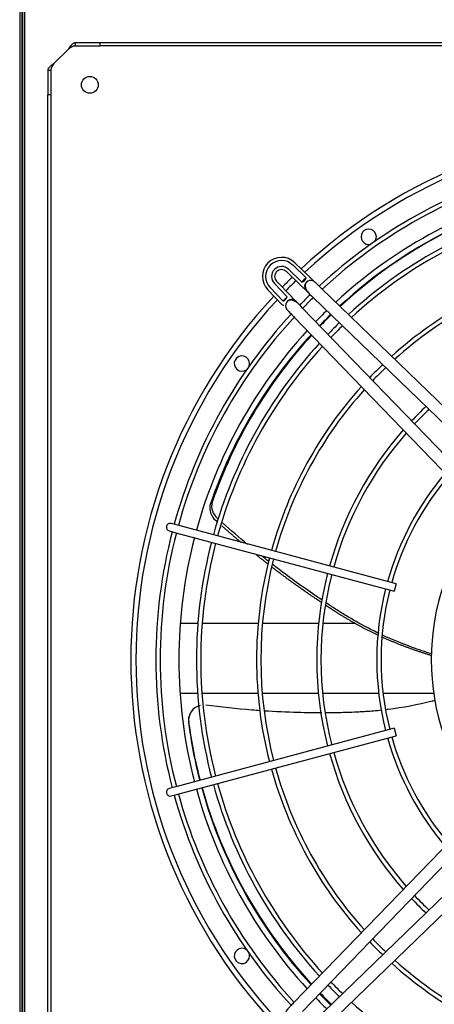
# Paper-space layout 'Layout1' of a CAD drawing. Units: inches. Extents: x 0 to 16.7, y -0.4 to 10.7.
# Drawn here: x 6.1 to 6.6, y 8.8 to 9.8 of the extents above; entities that cross this region are included whole.
import ezdxf

# ---------------------------------------------------------------- set-up
doc = ezdxf.new("R2010")
doc.units = ezdxf.units.IN
doc.header["$MEASUREMENT"] = 0
for name, color, linetype in [('0510F-3479_-_PAN', 7, 'Continuous'), ('0510F-3480_-_PAN', 7, 'Continuous'), ('0512P-0540_-_COI', 7, 'Continuous'), ('118-00-11752_AF0', 7, 'Continuous'), ('A3G630-AR85-90', 7, 'Continuous'), ('Default', 7, 'Continuous'), ('MANIFOLD_SOLID_B', 7, 'Continuous')]:
    doc.layers.add(name, color=color, linetype=linetype)

# ---------------------------------------------------------------- blocks, each defined once
blk = doc.blocks.new('SE')
at = {"layer": '0510F-3479_-_PAN', "color": 7, "linetype": 'Continuous'}
for p, q in [((6.1492, 6.5772), (6.1492, 9.9532)), ((6.1512, 6.5772), (6.1512, 9.9532))]:
    blk.add_line(p, q, dxfattribs=at)
at = {"layer": '0510F-3480_-_PAN', "color": 7, "linetype": 'Continuous'}
for p, q in [((6.146, 9.9532), (6.146, 6.5772)), ((6.148, 9.9532), (6.148, 6.5772))]:
    blk.add_line(p, q, dxfattribs=at)
at = {"layer": '0512P-0540_-_COI', "color": 7, "linetype": 'Continuous'}
for p, q in [((6.148, 9.2064), (6.1492, 9.2064)), ((6.3108, 9.2064), (6.3289, 9.2064)), ((6.3334, 9.2064), (6.3909, 9.2064)), ((6.3953, 9.2064), (6.4529, 9.2064)), ((6.4574, 9.2064), (6.4907, 9.2064)), ((6.148, 9.1343), (6.1492, 9.1343)), ((6.3106, 9.1343), (6.3287, 9.1343)), ((6.3331, 9.1343), (6.3906, 9.1343)), ((6.3951, 9.1343), (6.4526, 9.1343)), ((6.457, 9.1343), (6.5147, 9.1343)), ((6.5191, 9.1343), (6.5711, 9.1343))]:
    blk.add_line(p, q, dxfattribs=at)
at = {"layer": '118-00-11752_AF0', "color": 7, "linetype": 'Continuous'}
for p, q in [((6.2033, 9.7995), (6.2033, 9.8027)), ((6.2033, 9.8027), (6.2285, 9.8027)), ((6.2285, 9.7995), (6.2285, 9.8027)), ((6.2285, 9.8027), (7.3887, 9.8027)), ((6.1963, 9.7964), (6.181, 9.7811)), ((6.2033, 9.7995), (6.2285, 9.7995)), ((7.3887, 9.7995), (6.2285, 9.7995)), ((6.1747, 9.7741), (6.1747, 9.7489)), ((6.1779, 9.7741), (6.1747, 9.7741)), ((6.1779, 9.7741), (6.1779, 9.7489)), ((6.1747, 8.5887), (6.1747, 9.7489)), ((6.1779, 9.7489), (6.1747, 9.7489)), ((6.1779, 9.7489), (6.1779, 8.5887))]:
    blk.add_line(p, q, dxfattribs=at)
blk.add_circle((6.218, 9.7593), 0.00866, dxfattribs=at)
for centre, radius, start, end in [((6.8086, 9.1688), 0.5485, 47.0722, 132.9278), ((6.8086, 9.1688), 0.5433, 47.1012, 132.8988), ((6.8086, 9.1688), 0.4992, 105.4519, 132.6274), ((6.5044, 9.6032), 0.00787, 0, 286.9384), ((6.5044, 9.6032), 0.00787, 323.0616, 0), ((6.8086, 9.1688), 0.5485, 134.245, 135.755), ((6.8086, 9.1688), 0.5433, 134.2286, 135.7714), ((6.8086, 9.1688), 0.5485, 137.0722, 222.9278), ((6.8086, 9.1688), 0.5433, 137.1012, 222.8988), ((6.8086, 9.1688), 0.4992, 134.0749, 135.9251), ((6.8086, 9.1688), 0.4992, 137.3726, 164.5481), ((6.3742, 9.473), 0.00787, 0, 306.9384), ((6.3742, 9.473), 0.00787, 343.0616, 0), ((6.8086, 9.1688), 0.4992, 165.4519, 194.5481), ((6.8086, 9.1688), 0.4992, 195.4519, 222.6274), ((6.3742, 8.8646), 0.00787, 53.0616, 0), ((6.3742, 8.8646), 0.00787, 0, 16.9384), ((6.8086, 9.1688), 0.4992, 224.0749, 225.9251)]:
    blk.add_arc(centre, radius, start, end, dxfattribs=at)
for points, knots in [([(6.1963, 9.7964), (6.1964, 9.7965), (6.1965, 9.7967), (6.1967, 9.797), (6.197, 9.7973), (6.1972, 9.7977), (6.1975, 9.798), (6.1977, 9.7984), (6.198, 9.7987), (6.1984, 9.7993), (6.1992, 9.8002), (6.2001, 9.8011), (6.201, 9.8019), (6.2016, 9.8022), (6.2021, 9.8024), (6.2025, 9.8026), (6.2029, 9.8026), (6.2031, 9.8026), (6.2033, 9.8027)], [0, 0, 0, 0, 0.03088, 0.063147, 0.096802, 0.131844, 0.168273, 0.206089, 0.245293, 0.285883, 0.387335, 0.57148, 0.655234, 0.785483, 0.830488, 0.881243, 0.937747, 1, 1, 1, 1]), ([(6.1963, 9.7964), (6.1964, 9.7964), (6.1965, 9.7965), (6.1969, 9.7968), (6.1973, 9.7971), (6.1978, 9.7974), (6.1982, 9.7977), (6.1987, 9.798), (6.1992, 9.7983), (6.1998, 9.7986), (6.2003, 9.7988), (6.2009, 9.7991), (6.2015, 9.7993), (6.2021, 9.7994), (6.2027, 9.7995), (6.2031, 9.7995), (6.2033, 9.7995)], [0, 0, 0, 0, 0.027673, 0.075295, 0.142874, 0.217997, 0.285737, 0.33173, 0.428589, 0.500019, 0.571453, 0.657123, 0.742844, 0.828583, 0.914303, 1, 1, 1, 1]), ([(6.181, 9.7811), (6.1809, 9.781), (6.1808, 9.7809), (6.1804, 9.7807), (6.1801, 9.7804), (6.1795, 9.78), (6.1789, 9.7796), (6.1783, 9.7791), (6.1777, 9.7786), (6.1769, 9.778), (6.1761, 9.7771), (6.1755, 9.7763), (6.1751, 9.7757), (6.1749, 9.7752), (6.1748, 9.7748), (6.1747, 9.7744), (6.1747, 9.7742), (6.1747, 9.7741)], [0, 0, 0, 0, 0.023672, 0.055404, 0.095202, 0.143079, 0.218397, 0.285786, 0.341096, 0.428546, 0.571565, 0.696683, 0.785531, 0.826721, 0.892679, 0.952791, 1, 1, 1, 1]), ([(6.181, 9.7811), (6.1806, 9.7805), (6.1802, 9.7799), (6.1794, 9.7787), (6.1791, 9.7782), (6.1785, 9.777), (6.1783, 9.7764), (6.178, 9.7752), (6.1779, 9.7747), (6.1779, 9.7741)], [0, 0, 0, 0, 0.25, 0.25, 0.5, 0.5, 0.75, 0.75, 1, 1, 1, 1])]:
    blk.add_open_spline(points, degree=3, knots=knots, dxfattribs=at)
at = {"layer": 'A3G630-AR85-90', "color": 7, "linetype": 'Continuous'}
for centre, radius, start, end in [((6.8086, 9.1688), 0.4935, 115.5393, 132.589), ((6.8098, 9.1695), 0.4932, 115.6262, 132.7393), ((6.8086, 9.1688), 0.4935, 134.0634, 135.9674), ((6.8098, 9.1695), 0.4932, 134.2151, 136.1233), ((6.8086, 9.1688), 0.4935, 137.4272, 161.0795), ((6.8098, 9.1695), 0.4932, 137.583, 160.9096), ((6.3577, 9.3247), 0.0165, 165.5749, 230.2655), ((6.3594, 9.3266), 0.0163, 165.2526, 230.6075), ((6.335, 9.1066), 0.0156, 104.101, 187.1958), ((6.3348, 9.106), 0.0156, 179.3793, 187.1456), ((6.3348, 9.106), 0.0156, 165.8457, 174.435), ((6.8086, 9.1688), 0.4935, 187.5393, 194.5489), ((6.8083, 9.1701), 0.4932, 187.6262, 194.7076), ((6.8086, 9.1688), 0.4935, 195.4652, 222.5912), ((6.8083, 9.1701), 0.4932, 195.6247, 222.7198), ((6.8086, 9.1688), 0.4935, 224.0638, 225.9649), ((6.8083, 9.1701), 0.4932, 224.1961, 226.0987)]:
    blk.add_arc(centre, radius, start, end, dxfattribs=at)
for points, knots in [([(6.3417, 9.3288), (6.3419, 9.329), (6.3421, 9.3291), (6.3422, 9.3293), (6.3424, 9.3295), (6.3426, 9.3296), (6.3427, 9.3298), (6.3431, 9.3301), (6.3434, 9.3304), (6.3437, 9.3308)], [0, 0, 0, 0, 0.250126, 0.250126, 0.250126, 0.500252, 0.500252, 0.500252, 1, 1, 1, 1]), ([(6.4566, 9.2299), (6.4438, 9.2386), (6.4311, 9.2476), (6.4144, 9.26), (6.4102, 9.2632), (6.406, 9.2664)], [0.6524399, 0.6524399, 0.6524399, 0.6524399, 0.7712961, 0.7712961, 0.8113478, 0.8113478, 0.8113478, 0.8113478]), ([(6.5151, 9.1958), (6.5109, 9.1977), (6.5068, 9.1998), (6.4953, 9.2058), (6.488, 9.2099), (6.4773, 9.2164), (6.4738, 9.2186), (6.4671, 9.223), (6.4639, 9.2251), (6.4607, 9.2272)], [0.4784961, 0.4784961, 0.4784961, 0.4784961, 0.513662, 0.513662, 0.5780705, 0.5780705, 0.6102748, 0.6102748, 0.6397128, 0.6397128, 0.6397128, 0.6397128]), ([(6.5692, 9.1747), (6.5624, 9.1768), (6.5556, 9.1791), (6.5388, 9.1852), (6.5289, 9.1893), (6.5192, 9.1938)], [0.3304988, 0.3304988, 0.3304988, 0.3304988, 0.384845, 0.384845, 0.4668041, 0.4668041, 0.4668041, 0.4668041]), ([(6.5728, 9.1269), (6.5717, 9.1266), (6.5706, 9.1264), (6.5547, 9.1224), (6.5396, 9.1196), (6.5235, 9.1176), (6.5226, 9.1175), (6.5217, 9.1174)], [0.3661037, 0.3661037, 0.3661037, 0.3661037, 0.375, 0.375, 0.5, 0.5, 0.5072639, 0.5072639, 0.5072639, 0.5072639]), ([(6.3933, 9.1164), (6.3903, 9.1166), (6.3873, 9.1168), (6.3685, 9.1183), (6.3528, 9.12), (6.3372, 9.1221)], [0.8509893, 0.8509893, 0.8509893, 0.8509893, 0.875, 0.875, 1, 1, 1, 1]), ([(6.4563, 9.1142), (6.448, 9.1142), (6.4398, 9.1143), (6.4201, 9.1148), (6.4086, 9.1154), (6.3971, 9.1161)], [0.6841622, 0.6841622, 0.6841622, 0.6841622, 0.75, 0.75, 0.8410538, 0.8410538, 0.8410538, 0.8410538]), ([(6.5174, 9.1169), (6.5121, 9.1163), (6.5049, 9.1157), (6.4967, 9.1152), (6.4938, 9.115), (6.4919, 9.115), (6.4909, 9.1149), (6.4861, 9.1147), (6.4822, 9.1146), (6.4722, 9.1143), (6.466, 9.1143), (6.4598, 9.1142)], [0.5189364, 0.5189364, 0.5189364, 0.5189364, 0.5625, 0.578125, 0.5859375, 0.5859375, 0.59375, 0.59375, 0.625, 0.625, 0.674688, 0.674688, 0.674688, 0.674688])]:
    blk.add_open_spline(points, degree=3, knots=knots, dxfattribs=at)
for points, weights in [([(6.3494, 9.31), (6.3483, 9.311), (6.3471, 9.3121)], [0.999373148176, 0.999432217366, 0.999493860587]), ([(6.3736, 9.289), (6.3634, 9.2976), (6.3534, 9.3064)], [0.998405294891, 0.99868515143, 0.999167032308]), ([(6.4009, 9.2671), (6.3943, 9.2722), (6.3879, 9.2774)], [0.998018673785, 0.998027752863, 0.998115084051]), ([(6.456, 9.2275), (6.43, 9.2448), (6.4052, 9.2637)], [0.999254946472, 0.998084248329, 0.998021208201]), ([(6.5692, 9.173), (6.5434, 9.1806), (6.5189, 9.1917)], [0.976657537771, 0.977550184796, 0.983194251284])]:
    blk.add_rational_spline(points, weights, degree=2, dxfattribs=at)
for points in [[(6.38, 9.2872), (6.3714, 9.2944), (6.3628, 9.3018), (6.3544, 9.3093)], [(6.4018, 9.2697), (6.3993, 9.2717), (6.3968, 9.2736), (6.3944, 9.2756)], [(6.3198, 9.1106), (6.3198, 9.1104), (6.3197, 9.1101), (6.3196, 9.1097)]]:
    blk.add_open_spline(points, degree=3, dxfattribs=at)
blk.add_rational_spline([(6.5147, 9.1936), (6.4919, 9.2043), (6.4706, 9.2179), (6.4655, 9.2212), (6.4605, 9.2245)], [0.984206524383, 0.989959082711, 1, 0.999712327196, 0.9994664], degree=2, knots=[0.472787, 0.472787, 0.472787, 0.6011616, 0.6011616, 0.6322292, 0.6322292, 0.6322292], dxfattribs=at)
at = {"layer": 'MANIFOLD_SOLID_B', "color": 7, "linetype": 'Continuous'}
for p, q in [((6.4199, 9.5675), (6.4349, 9.553)), ((6.4357, 9.5567), (6.4221, 9.5699)), ((6.4401, 9.5609), (6.4264, 9.5743)), ((6.4436, 9.5621), (6.4286, 9.5766)), ((6.4244, 9.5425), (6.4098, 9.5575)), ((6.4008, 9.5488), (6.4153, 9.5337)), ((6.4031, 9.551), (6.4164, 9.5372)), ((6.4075, 9.5553), (6.4206, 9.5417)), ((6.6237, 9.388), (6.4561, 9.55)), ((6.4473, 9.541), (6.6149, 9.379)), ((6.5984, 9.3625), (6.4364, 9.53)), ((6.4273, 9.5213), (6.5894, 9.3537)), ((6.3084, 9.3069), (6.3015, 9.3087)), ((6.5327, 9.2468), (6.3084, 9.3069)), ((6.2995, 9.3011), (6.3063, 9.2993)), ((6.3063, 9.2993), (6.5307, 9.2392)), ((6.5327, 9.2468), (6.5307, 9.2392)), ((6.5307, 9.0984), (6.3063, 9.0383)), ((6.5307, 9.0984), (6.5327, 9.0908)), ((6.3084, 9.0307), (6.5327, 9.0908)), ((6.3063, 9.0383), (6.2995, 9.0365)), ((6.3015, 9.0289), (6.3084, 9.0307)), ((6.5894, 8.9839), (6.4273, 8.8163)), ((6.4364, 8.8076), (6.5984, 8.9751)), ((6.6149, 8.9586), (6.4473, 8.7966)), ((6.4561, 8.7876), (6.6237, 8.9496))]:
    blk.add_line(p, q, dxfattribs=at)
for centre, radius, start, end in [((6.8086, 9.1688), 0.5228, 105.4314, 132.8175), ((6.8086, 9.1688), 0.5184, 105.4351, 132.8224), ((6.8086, 9.1688), 0.4811, 105.4689, 132.5015), ((6.8086, 9.1688), 0.4767, 105.4732, 132.4694), ((6.4149, 9.5624), 0.0197, 45.9682, 224.0318), ((6.4149, 9.5624), 0.0164, 45.9682, 224.0318), ((6.4149, 9.5624), 0.0103, 45.9682, 224.0318), ((6.4149, 9.5624), 0.00709, 45.9682, 224.0318), ((6.8086, 9.1688), 0.4194, 105.5379, 131.9904), ((6.8086, 9.1688), 0.415, 105.5436, 131.9481), ((6.4341, 9.5629), 0.00637, 284.9062, 342.1746), ((6.8086, 9.1688), 0.5381, 133.2154, 133.8654), ((6.4449, 9.5521), 0.0063, 68.8235, 135.9682), ((6.4449, 9.5521), 0.0063, 135.9682, 238.1905), ((6.4145, 9.5433), 0.00637, 287.8251, 345.0941), ((6.8086, 9.1688), 0.5381, 136.1346, 136.7846), ((6.4253, 9.5325), 0.0063, 134.0318, 197.2513), ((6.4253, 9.5325), 0.0063, 31.9441, 134.0318), ((6.8086, 9.1688), 0.5228, 134.1809, 135.8144), ((6.8086, 9.1688), 0.5184, 134.1201, 135.7856), ((6.8086, 9.1688), 0.5228, 137.1875, 164.5686), ((6.8086, 9.1688), 0.5184, 137.1386, 164.5649), ((6.8086, 9.1688), 0.4811, 134.0036, 135.9964), ((6.8086, 9.1688), 0.4767, 133.9854, 136.0146), ((6.8086, 9.1688), 0.4811, 137.4985, 164.5311), ((6.8086, 9.1688), 0.4767, 137.5306, 164.5268), ((6.8086, 9.1688), 0.4194, 133.7142, 136.2858), ((6.8086, 9.1688), 0.415, 133.6903, 136.3097), ((6.8086, 9.1688), 0.4194, 138.0096, 164.4621), ((6.8086, 9.1688), 0.415, 138.0519, 164.4564), ((6.8086, 9.1688), 0.3576, 133.3249, 136.6751), ((6.8086, 9.1688), 0.3532, 133.2919, 136.7081), ((6.8086, 9.1688), 0.3576, 138.6976, 164.3693), ((6.8086, 9.1688), 0.3532, 138.756, 164.3614), ((6.8086, 9.1688), 0.2959, 139.6739, 164.2377), ((6.8086, 9.1688), 0.2915, 139.7595, 164.2261), ((6.8086, 9.1688), 0.24, 141.0259, 218.9734), ((6.3005, 9.3049), 0.00394, 75, 255), ((6.8086, 9.1688), 0.5228, 165.4314, 194.5686), ((6.8086, 9.1688), 0.5184, 165.4351, 194.5649), ((6.8086, 9.1688), 0.4811, 165.4689, 194.5311), ((6.8086, 9.1688), 0.4767, 165.4732, 194.5268), ((6.8086, 9.1688), 0.4194, 165.5379, 194.4621), ((6.8086, 9.1688), 0.415, 165.5436, 194.4564), ((6.8086, 9.1688), 0.3576, 165.6307, 194.3693), ((6.8086, 9.1688), 0.3532, 165.6386, 194.3614), ((6.8086, 9.1688), 0.2959, 165.7623, 194.2377), ((6.8086, 9.1688), 0.2915, 165.7739, 194.2261), ((6.8086, 9.1688), 0.2959, 195.7623, 220.3261), ((6.8086, 9.1688), 0.2915, 195.7739, 220.2405), ((6.8086, 9.1688), 0.3576, 195.6307, 221.3024), ((6.8086, 9.1688), 0.3532, 195.6386, 221.244), ((6.8086, 9.1688), 0.4194, 195.5379, 221.9904), ((6.8086, 9.1688), 0.415, 195.5436, 221.9481), ((6.8086, 9.1688), 0.4767, 195.4732, 222.4694), ((6.3005, 9.0327), 0.00394, 105, 285), ((6.8086, 9.1688), 0.4811, 195.4689, 222.5015), ((6.8086, 9.1688), 0.5228, 195.4314, 222.8159), ((6.8086, 9.1688), 0.5184, 195.4351, 222.7513), ((6.8086, 9.1688), 0.3576, 223.3249, 225), ((6.8086, 9.1688), 0.3532, 223.2919, 226.7081), ((6.8086, 9.1688), 0.3576, 225, 226.6751), ((6.8086, 9.1688), 0.415, 223.6903, 226.3097), ((6.8086, 9.1688), 0.4194, 223.7142, 225), ((6.8086, 9.1688), 0.4194, 225, 226.2858), ((6.8086, 9.1688), 0.415, 228.0519, 254.4564), ((6.8086, 9.1688), 0.4194, 228.0096, 254.4621), ((6.8086, 9.1688), 0.4811, 224.0036, 225), ((6.8086, 9.1688), 0.4767, 223.9854, 226.0146), ((6.8086, 9.1688), 0.4811, 225, 225.9964), ((6.8086, 9.1688), 0.4767, 227.5306, 254.5268)]:
    blk.add_arc(centre, radius, start, end, dxfattribs=at)
for points, knots in [([(6.4483, 9.5574), (6.4481, 9.5575), (6.4477, 9.5579), (6.4469, 9.5588), (6.4458, 9.5599), (6.4447, 9.561), (6.444, 9.5617), (6.4436, 9.5621)], [0.6951533, 0.6951533, 0.6951533, 0.6951533, 0.7265778, 0.7947777, 0.8641224, 0.93302, 1, 1, 1, 1]), ([(6.4561, 9.55), (6.4554, 9.5507), (6.4543, 9.5518), (6.4525, 9.5535), (6.4509, 9.555), (6.4498, 9.5561), (6.4488, 9.5571), (6.4476, 9.5578), (6.4469, 9.558), (6.4466, 9.5581)], [0, 0, 0, 0, 0.149393, 0.310863, 0.490796, 0.67234, 0.845445, 0.933938, 1, 1, 1, 1]), ([(6.4349, 9.553), (6.4353, 9.5526), (6.436, 9.552), (6.4372, 9.5509), (6.4383, 9.5499), (6.4392, 9.5491), (6.4396, 9.5487), (6.4397, 9.5485)], [0, 0, 0, 0, 0.06698, 0.1358776, 0.2052223, 0.2734222, 0.3048467, 0.3048467, 0.3048467, 0.3048467]), ([(6.4404, 9.5564), (6.44, 9.556), (6.4394, 9.555), (6.4391, 9.5526), (6.4397, 9.5498), (6.4422, 9.5454), (6.4449, 9.543), (6.4473, 9.541)], [0, 0, 0, 0, 0.143001, 0.293179, 0.443773, 0.582746, 1, 1, 1, 1]), ([(6.4364, 9.53), (6.4343, 9.5325), (6.4319, 9.5352), (6.4275, 9.5377), (6.4248, 9.5382), (6.4223, 9.538), (6.4214, 9.5374), (6.4209, 9.537)], [0, 0, 0, 0, 0.417254, 0.556227, 0.706821, 0.856999, 1, 1, 1, 1]), ([(6.4288, 9.5376), (6.4287, 9.5378), (6.4283, 9.5382), (6.4275, 9.5391), (6.4265, 9.5402), (6.4254, 9.5414), (6.4247, 9.5421), (6.4244, 9.5425)], [0.6951533, 0.6951533, 0.6951533, 0.6951533, 0.7265778, 0.7947777, 0.8641224, 0.93302, 1, 1, 1, 1]), ([(6.4153, 9.5337), (6.4157, 9.5334), (6.4163, 9.5329), (6.417, 9.5328), (6.4173, 9.533), (6.4174, 9.533)], [0, 0, 0, 0, 0.1836363, 0.3479887, 0.4018195, 0.4018195, 0.4018195, 0.4018195]), ([(6.4193, 9.5308), (6.4194, 9.5305), (6.4196, 9.5298), (6.4203, 9.5286), (6.4212, 9.5276), (6.4224, 9.5264), (6.4238, 9.5249), (6.4256, 9.5231), (6.4267, 9.5219), (6.4273, 9.5213)], [0, 0, 0, 0, 0.066509, 0.154961, 0.327982, 0.50944, 0.689286, 0.850678, 1, 1, 1, 1]), ([(6.4273, 8.8163), (6.4267, 8.8157), (6.4256, 8.8145), (6.4238, 8.8127), (6.4224, 8.8112), (6.4212, 8.81), (6.4203, 8.809), (6.4196, 8.8078), (6.4194, 8.8071), (6.4193, 8.8068)], [0, 0, 0, 0, 0.149393, 0.310863, 0.490796, 0.67234, 0.845445, 0.933938, 1, 1, 1, 1])]:
    blk.add_open_spline(points, degree=3, knots=knots, dxfattribs=at)

psp = doc.layouts.get("Layout1")

# ---------------------------------------------------------------- block references
at = {"layer": 'Default'}
psp.add_blockref('SE', (0, 0), dxfattribs=at)

doc.saveas('drawing.dxf')
